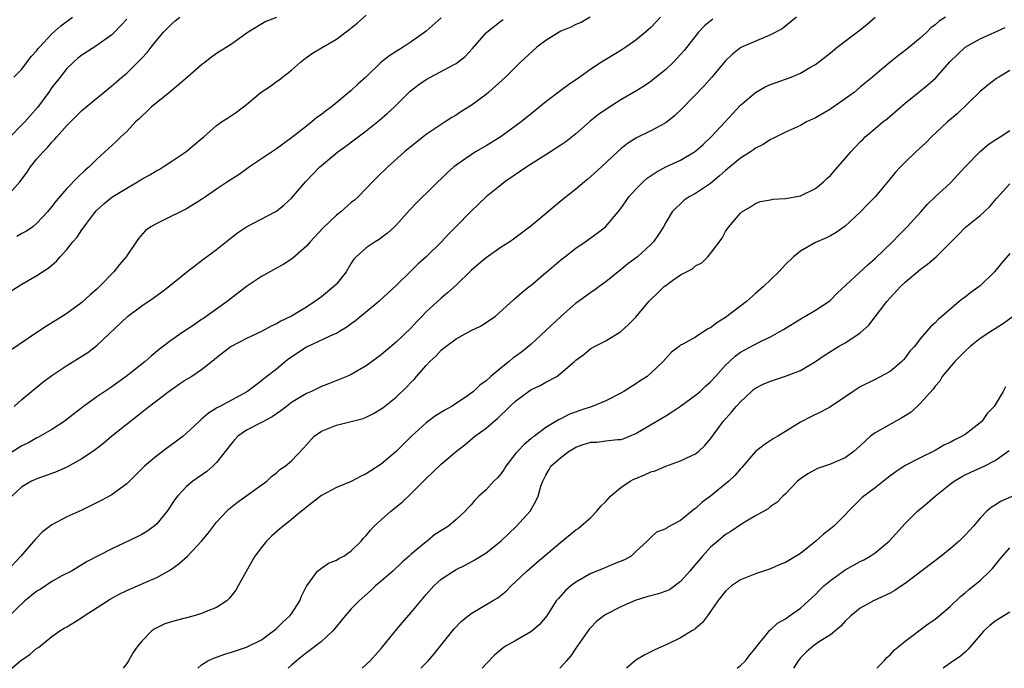
# Model space of a CAD drawing. Units: inches. Extents: x 2535000 to 2538000, y 1548000 to 1551000.
# Drawn here: x 2536855 to 2536986, y 1548000 to 1548087 of the extents above; entities that cross this region are included whole.
import ezdxf

# ---------------------------------------------------------------- set-up
doc = ezdxf.new("R2010")
doc.units = ezdxf.units.IN
doc.header["$MEASUREMENT"] = 0
doc.layers.add('LD25351548_2ft', color=21, linetype='Continuous')

msp = doc.modelspace()

# ---------------------------------------------------------------- linework, layer by layer
at = {"layer": 'LD25351548_2ft'}
for points, elevation in [([(2536958.49, 1548087), (2536956.55, 1548085.45), (2536955, 1548084.63), (2536954.39, 1548084.39), (2536951.04, 1548082.96), (2536949.93, 1548082.07), (2536949, 1548081.16), (2536947.15, 1548079), (2536946.15, 1548077.85), (2536943.2, 1548074.8), (2536942.18, 1548073.82), (2536941, 1548072.91), (2536939, 1548071.82), (2536937.11, 1548070.89), (2536935.88, 1548070.12), (2536935, 1548069.41), (2536934.54, 1548069), (2536932.41, 1548067), (2536931, 1548065.7), (2536930.62, 1548065.38), (2536930.15, 1548065), (2536929, 1548064.02), (2536927.32, 1548062.68), (2536923, 1548059.06), (2536920.65, 1548057.34), (2536920.16, 1548057), (2536919, 1548056.27), (2536917, 1548054.86), (2536915.98, 1548054.02), (2536915, 1548053.15), (2536913, 1548051.19), (2536911.85, 1548050.15), (2536911, 1548049.48), (2536909, 1548047.63), (2536908.41, 1548047), (2536907.71, 1548046.29), (2536907, 1548045.5), (2536905, 1548043.56), (2536903.6, 1548042.4), (2536903, 1548041.88), (2536901, 1548040.43), (2536899, 1548039.27), (2536898.39, 1548039), (2536895.97, 1548038.03), (2536895, 1548037.67), (2536893.7, 1548037), (2536893, 1548036.71), (2536891, 1548035.5), (2536890.32, 1548035), (2536889.59, 1548034.41), (2536889, 1548034.02), (2536888.41, 1548033.59), (2536887, 1548032.85), (2536885, 1548031.81), (2536883.85, 1548031), (2536883.44, 1548030.56), (2536883, 1548030.04), (2536881, 1548027.48), (2536880.49, 1548027), (2536879.68, 1548026.32), (2536877.82, 1548025), (2536877, 1548024.29), (2536875.76, 1548023), (2536875.43, 1548022.57), (2536874.41, 1548021), (2536873, 1548019.3), (2536872.67, 1548019), (2536871.7, 1548018.3), (2536871, 1548017.9), (2536870.41, 1548017.59), (2536867, 1548015.98), (2536863.71, 1548014.29), (2536861.6, 1548013), (2536860.34, 1548012.34), (2536859, 1548011.59), (2536857.45, 1548010.55), (2536857, 1548010.31), (2536856.27, 1548009.73), (2536855.4, 1548009), (2536853, 1548006.73)], 8180), ([(2536930.91, 1548087), (2536929.69, 1548086.31), (2536929, 1548086.01), (2536928.32, 1548085.68), (2536927, 1548085.12), (2536926.77, 1548085), (2536925, 1548083.9), (2536923.78, 1548083), (2536921.6, 1548081), (2536919.58, 1548079), (2536917.38, 1548077), (2536917, 1548076.68), (2536915, 1548075.2), (2536913.63, 1548074.37), (2536913, 1548073.93), (2536912.41, 1548073.59), (2536911.56, 1548073), (2536911, 1548072.67), (2536909, 1548071.31), (2536907.7, 1548070.3), (2536906.12, 1548069), (2536903.86, 1548067), (2536902.41, 1548065.59), (2536901.81, 1548065), (2536901, 1548064.11), (2536899.9, 1548063), (2536899.43, 1548062.57), (2536899, 1548062.23), (2536897.59, 1548061), (2536897, 1548060.56), (2536895.18, 1548058.82), (2536893.51, 1548057), (2536893, 1548056.41), (2536891.19, 1548054.81), (2536891, 1548054.67), (2536889.98, 1548054.02), (2536889, 1548053.46), (2536887, 1548052.36), (2536885, 1548051.01), (2536882.4, 1548049), (2536879.61, 1548047), (2536879.24, 1548046.76), (2536879, 1548046.59), (2536877.72, 1548045.72), (2536876.63, 1548045), (2536875, 1548043.87), (2536873.37, 1548042.63), (2536872.27, 1548041.73), (2536871.46, 1548041), (2536868.92, 1548039), (2536867, 1548037.63), (2536865, 1548036.26), (2536863.23, 1548035), (2536860.63, 1548033), (2536859, 1548031.92), (2536857.41, 1548031), (2536857.14, 1548030.86), (2536857, 1548030.8), (2536855.86, 1548030.14), (2536855, 1548029.73), (2536853, 1548028.46)], 8174), ([(2536853, 1548063.08), (2536854.7, 1548065), (2536855.69, 1548066.31), (2536856.16, 1548067), (2536857, 1548068.06), (2536857.83, 1548069), (2536858.42, 1548069.58), (2536859, 1548070.29), (2536859.36, 1548070.64), (2536859.65, 1548071), (2536861, 1548072.52), (2536863, 1548074.53), (2536865, 1548076.19), (2536867, 1548077.81), (2536867.63, 1548078.37), (2536868.35, 1548079), (2536869, 1548079.54), (2536870.48, 1548081), (2536870.75, 1548081.25), (2536871, 1548081.55), (2536871.72, 1548082.28), (2536872.24, 1548083), (2536873, 1548083.95), (2536873.91, 1548085), (2536875, 1548086.13), (2536875.48, 1548086.52), (2536876.11, 1548087)], 8164), ([(2536947.28, 1548086.72), (2536946.17, 1548085.83), (2536945.4, 1548085), (2536943.46, 1548082.54), (2536943, 1548082.01), (2536942.04, 1548081), (2536941, 1548080), (2536939.34, 1548078.66), (2536939, 1548078.41), (2536938.16, 1548077.84), (2536937, 1548077.11), (2536935, 1548075.96), (2536933, 1548074.69), (2536932.01, 1548073.99), (2536930.9, 1548073.1), (2536929, 1548071.44), (2536927.64, 1548070.36), (2536927, 1548069.91), (2536925, 1548068.6), (2536922.44, 1548067), (2536921.59, 1548066.41), (2536919.5, 1548065), (2536919, 1548064.62), (2536917, 1548062.99), (2536915, 1548061.07), (2536912.98, 1548059), (2536911.99, 1548058.01), (2536911.03, 1548057), (2536908.99, 1548055), (2536907.95, 1548054.05), (2536906.93, 1548053.07), (2536905, 1548051.17), (2536903.88, 1548050.11), (2536902.68, 1548049), (2536899.58, 1548046.42), (2536899, 1548046.02), (2536898.42, 1548045.58), (2536897.44, 1548045), (2536897, 1548044.76), (2536896.6, 1548044.6), (2536893.19, 1548043), (2536893, 1548042.9), (2536891.85, 1548042.15), (2536891, 1548041.56), (2536890.66, 1548041.34), (2536890.2, 1548041), (2536889, 1548039.99), (2536887.72, 1548039), (2536887.3, 1548038.7), (2536887, 1548038.43), (2536885.11, 1548037), (2536881.42, 1548035), (2536881.14, 1548034.86), (2536881, 1548034.76), (2536879.91, 1548034.09), (2536879, 1548033.27), (2536878.68, 1548033), (2536877, 1548031.41), (2536876.52, 1548031), (2536875.66, 1548030.34), (2536874.5, 1548029.5), (2536873, 1548028.38), (2536871.38, 1548027), (2536869, 1548024.63), (2536867.7, 1548023.7), (2536867, 1548023.18), (2536865.59, 1548022.41), (2536864.26, 1548021.74), (2536863, 1548021.14), (2536861, 1548020.24), (2536859, 1548019.19), (2536857.76, 1548018.24), (2536856.77, 1548017.23), (2536854.85, 1548015), (2536853, 1548013.01)], 8178), ([(2536869, 1548086.76), (2536868.17, 1548085.83), (2536867.37, 1548085), (2536867, 1548084.65), (2536865, 1548083.22), (2536863, 1548081.94), (2536862.48, 1548081.52), (2536861.88, 1548081), (2536861, 1548080.15), (2536860.08, 1548079), (2536859, 1548077.59), (2536858.59, 1548077), (2536857.06, 1548074.94), (2536855.37, 1548073), (2536855, 1548072.6), (2536853.43, 1548071)], 8162), ([(2536911, 1548086.91), (2536909, 1548085.15), (2536908.81, 1548085), (2536907, 1548083.71), (2536905.93, 1548083), (2536905.34, 1548082.66), (2536905, 1548082.42), (2536904.13, 1548081.87), (2536903, 1548080.98), (2536900.92, 1548079), (2536899.92, 1548078.08), (2536899, 1548077.19), (2536896.29, 1548075), (2536895.55, 1548074.45), (2536895, 1548074.01), (2536894.41, 1548073.59), (2536893.72, 1548073), (2536893, 1548072.45), (2536891, 1548070.89), (2536889, 1548069.42), (2536885.4, 1548067), (2536884.01, 1548065.99), (2536882.45, 1548065), (2536881, 1548064.04), (2536879.5, 1548063), (2536879, 1548062.63), (2536877, 1548061.38), (2536873.84, 1548059.84), (2536873, 1548059.45), (2536872.23, 1548059), (2536871.51, 1548058.49), (2536870.55, 1548057.45), (2536868.91, 1548055), (2536868.03, 1548053.97), (2536867.28, 1548053), (2536865.36, 1548051), (2536865, 1548050.67), (2536864.09, 1548049.91), (2536863, 1548048.9), (2536861, 1548047.41), (2536860.39, 1548047), (2536858.29, 1548045.71), (2536857, 1548044.87), (2536853.5, 1548042.5)], 8170), ([(2536853.54, 1548050.46), (2536855, 1548051.34), (2536857, 1548052.5), (2536857.72, 1548053), (2536858.51, 1548053.49), (2536859, 1548053.89), (2536859.6, 1548054.4), (2536860.09, 1548055), (2536861, 1548055.98), (2536861.81, 1548057), (2536862.37, 1548057.63), (2536863, 1548058.57), (2536863.19, 1548058.81), (2536863.3, 1548059), (2536864.14, 1548060.14), (2536864.89, 1548061.11), (2536865.93, 1548062.07), (2536867, 1548062.95), (2536869, 1548064.18), (2536870.45, 1548065), (2536871, 1548065.35), (2536872.08, 1548065.92), (2536873, 1548066.51), (2536873.33, 1548066.67), (2536873.86, 1548067), (2536875, 1548067.78), (2536876.87, 1548069), (2536879.12, 1548070.88), (2536879.29, 1548071), (2536881, 1548072.52), (2536881.67, 1548073), (2536882.47, 1548073.53), (2536883, 1548073.85), (2536883.68, 1548074.32), (2536885, 1548075.35), (2536886.96, 1548077), (2536888.2, 1548077.8), (2536889, 1548078.39), (2536889.37, 1548078.63), (2536891, 1548079.94), (2536892.21, 1548081), (2536892.65, 1548081.35), (2536893, 1548081.62), (2536893.82, 1548082.18), (2536895, 1548082.93), (2536897, 1548084.07), (2536898.68, 1548085.32), (2536899.78, 1548086.22), (2536901, 1548087.27)], 8168), ([(2536853.64, 1548000), (2536854.81, 1548001), (2536856.1, 1548001.91), (2536857, 1548002.67), (2536857.2, 1548002.8), (2536859, 1548004.24), (2536860.07, 1548005), (2536860.63, 1548005.37), (2536861, 1548005.54), (2536862.38, 1548006.38), (2536863, 1548006.77), (2536863.31, 1548007), (2536866.78, 1548009.22), (2536868.07, 1548009.93), (2536869, 1548010.41), (2536871.53, 1548011.53), (2536873, 1548012.13), (2536874.83, 1548013.17), (2536876, 1548014), (2536877.12, 1548015), (2536879, 1548017), (2536879.9, 1548018.1), (2536880.58, 1548019), (2536881, 1548019.53), (2536882.35, 1548021), (2536882.69, 1548021.31), (2536883.81, 1548022.19), (2536887.73, 1548025), (2536888.35, 1548025.65), (2536889, 1548026.1), (2536889.45, 1548026.55), (2536890.16, 1548027), (2536891, 1548027.71), (2536892.59, 1548029.41), (2536893, 1548029.88), (2536894.03, 1548031), (2536895, 1548031.7), (2536896.12, 1548032.12), (2536897, 1548032.51), (2536899, 1548032.97), (2536900.6, 1548033.4), (2536901, 1548033.56), (2536901.97, 1548034.03), (2536903, 1548034.65), (2536903.2, 1548034.8), (2536905, 1548036.25), (2536906.41, 1548037.59), (2536907, 1548038.23), (2536907.39, 1548038.61), (2536907.7, 1548039), (2536909, 1548040.47), (2536909.49, 1548041), (2536910.27, 1548041.73), (2536911, 1548042.52), (2536911.28, 1548042.72), (2536911.61, 1548043), (2536913, 1548044.01), (2536915, 1548045.12), (2536916.26, 1548045.74), (2536918.21, 1548047), (2536920.71, 1548049.29), (2536921.77, 1548050.23), (2536922.78, 1548051), (2536923, 1548051.15), (2536925, 1548052.87), (2536925.13, 1548053), (2536927, 1548054.59), (2536927.51, 1548055), (2536929, 1548056.13), (2536930.26, 1548057), (2536931.86, 1548058.14), (2536932.95, 1548059), (2536934.67, 1548061), (2536935, 1548061.43), (2536935.65, 1548062.35), (2536936.08, 1548063), (2536937, 1548064.01), (2536937.98, 1548065), (2536938.52, 1548065.48), (2536939.71, 1548066.29), (2536941, 1548067), (2536943, 1548067.91), (2536944.86, 1548069), (2536945, 1548069.1), (2536946, 1548070), (2536947.06, 1548071), (2536948.94, 1548073), (2536949.92, 1548074.08), (2536951, 1548075.25), (2536953, 1548076.96), (2536954.31, 1548077.69), (2536955, 1548078.01), (2536957.76, 1548079), (2536959, 1548079.51), (2536960.26, 1548080.26), (2536961, 1548080.67), (2536961.43, 1548081), (2536963, 1548082.24), (2536963.9, 1548083), (2536967, 1548085.33), (2536967.94, 1548086.06), (2536968.97, 1548087)], 8182), ([(2536940.32, 1548087), (2536939, 1548085.64), (2536938.67, 1548085.33), (2536938.29, 1548085), (2536937, 1548083.93), (2536935.67, 1548083), (2536935, 1548082.56), (2536932.43, 1548081), (2536931, 1548080.05), (2536929.54, 1548079), (2536928.03, 1548077.97), (2536927, 1548077.21), (2536925, 1548075.69), (2536923.53, 1548074.47), (2536921.71, 1548073), (2536919, 1548071.07), (2536917, 1548069.83), (2536915.59, 1548069), (2536915, 1548068.62), (2536913, 1548067.23), (2536912.71, 1548067), (2536911.81, 1548066.19), (2536907.77, 1548062.23), (2536906.79, 1548061.21), (2536905, 1548059.23), (2536904.77, 1548059), (2536903.85, 1548058.15), (2536903, 1548057.5), (2536902.71, 1548057.29), (2536902.19, 1548057), (2536901, 1548056.18), (2536899.67, 1548055), (2536899.35, 1548054.65), (2536899, 1548054.13), (2536898.29, 1548053), (2536897, 1548051.35), (2536896.67, 1548051), (2536895, 1548049.65), (2536894.11, 1548049), (2536893, 1548048.26), (2536891, 1548047.04), (2536889.6, 1548046.4), (2536889, 1548046.05), (2536888.3, 1548045.7), (2536887.02, 1548045), (2536885, 1548044.05), (2536882.96, 1548043), (2536881, 1548041.48), (2536880.41, 1548041), (2536879, 1548039.9), (2536877.68, 1548039), (2536877, 1548038.58), (2536876.05, 1548037.95), (2536874.67, 1548037), (2536872.05, 1548035), (2536871.48, 1548034.52), (2536871, 1548034.16), (2536870.36, 1548033.64), (2536869.5, 1548033), (2536867.02, 1548031), (2536865.92, 1548030.08), (2536864.79, 1548029.21), (2536863, 1548028), (2536861, 1548026.87), (2536859.7, 1548026.3), (2536859, 1548026.03), (2536858.24, 1548025.76), (2536857, 1548025.34), (2536856.29, 1548025), (2536855, 1548024.23), (2536853.64, 1548023)], 8176), ([(2536853.93, 1548079), (2536855, 1548080.08), (2536856.24, 1548081.76), (2536857, 1548082.57), (2536857.18, 1548082.82), (2536857.33, 1548083), (2536859, 1548084.78), (2536860.17, 1548085.83), (2536861.77, 1548087)], 8160), ([(2536853.95, 1548035), (2536855, 1548035.94), (2536856.25, 1548037), (2536857.77, 1548038.23), (2536859, 1548039.13), (2536861, 1548040.46), (2536863, 1548041.71), (2536863.78, 1548042.22), (2536864.82, 1548043), (2536865, 1548043.14), (2536869.08, 1548047), (2536871, 1548048.44), (2536872.53, 1548049.47), (2536873.7, 1548050.3), (2536874.64, 1548051), (2536877, 1548052.95), (2536879.29, 1548054.71), (2536881, 1548055.96), (2536883, 1548057.57), (2536883.81, 1548058.19), (2536885, 1548059.01), (2536888.84, 1548061), (2536889, 1548061.1), (2536890.05, 1548061.95), (2536891, 1548062.82), (2536892.89, 1548065), (2536894.79, 1548067), (2536895, 1548067.18), (2536897.19, 1548069), (2536898.25, 1548069.75), (2536899.39, 1548070.61), (2536901, 1548071.83), (2536902.76, 1548073.24), (2536903.84, 1548074.16), (2536904.72, 1548075), (2536906.87, 1548077.13), (2536908, 1548078), (2536909, 1548078.68), (2536909.56, 1548079), (2536912.64, 1548080.64), (2536913, 1548080.82), (2536913.25, 1548081), (2536914.23, 1548081.77), (2536915.2, 1548082.8), (2536917, 1548084.91), (2536917.09, 1548085), (2536919, 1548086.51), (2536919.29, 1548086.71)], 8172), ([(2536889, 1548086.95), (2536887.57, 1548086.43), (2536885.22, 1548085), (2536883, 1548083.42), (2536881, 1548082.14), (2536880.34, 1548081.66), (2536879.48, 1548081), (2536879, 1548080.66), (2536877.13, 1548079), (2536874.74, 1548077), (2536872.28, 1548075), (2536871.65, 1548074.35), (2536871, 1548073.78), (2536870.62, 1548073.38), (2536870.18, 1548073), (2536869, 1548071.74), (2536868.19, 1548071), (2536867.59, 1548070.41), (2536867, 1548069.88), (2536866.56, 1548069.44), (2536865, 1548068.04), (2536863.97, 1548067), (2536863.43, 1548066.57), (2536862.41, 1548065.59), (2536861, 1548064.12), (2536859.55, 1548062.45), (2536859, 1548061.72), (2536858.43, 1548061), (2536857, 1548059.47), (2536856.43, 1548059), (2536855.6, 1548058.4), (2536855, 1548058.1), (2536854.3, 1548057.7)], 8166), ([(2536978.37, 1548087), (2536977.53, 1548086.47), (2536977, 1548085.97), (2536976.44, 1548085.56), (2536975.89, 1548085), (2536975, 1548084.19), (2536973, 1548082.54), (2536972.11, 1548081.89), (2536971, 1548080.98), (2536969, 1548079.32), (2536968.63, 1548079), (2536967.73, 1548078.27), (2536967, 1548077.65), (2536966.21, 1548077), (2536965, 1548076.1), (2536963.38, 1548075), (2536963, 1548074.73), (2536961, 1548073.54), (2536959.83, 1548073), (2536959, 1548072.54), (2536957, 1548071.64), (2536955.24, 1548070.76), (2536955, 1548070.67), (2536954.01, 1548069.99), (2536953, 1548069.49), (2536952.73, 1548069.27), (2536952.35, 1548069), (2536951, 1548068.16), (2536949.28, 1548066.72), (2536949, 1548066.51), (2536948.2, 1548065.8), (2536947, 1548064.79), (2536945, 1548063.46), (2536944.13, 1548063), (2536943.45, 1548062.55), (2536941.85, 1548061), (2536941, 1548059.59), (2536940.69, 1548059), (2536940.03, 1548057.97), (2536939.37, 1548057), (2536939, 1548056.62), (2536937.23, 1548055), (2536935.96, 1548054.03), (2536935, 1548053.26), (2536934.65, 1548053), (2536933, 1548051.65), (2536932.11, 1548051), (2536931.48, 1548050.52), (2536931, 1548050.22), (2536929.33, 1548049), (2536929, 1548048.78), (2536927, 1548047.01), (2536925, 1548045.13), (2536923, 1548043.28), (2536921.74, 1548042.26), (2536921, 1548041.7), (2536920.58, 1548041.42), (2536920.09, 1548041), (2536919, 1548040.14), (2536917.64, 1548039), (2536917, 1548038.43), (2536916.15, 1548037.85), (2536915.31, 1548037), (2536915, 1548036.75), (2536914.2, 1548036.2), (2536912.39, 1548035), (2536911.49, 1548034.51), (2536910.26, 1548033.74), (2536909, 1548032.78), (2536907.02, 1548031), (2536905, 1548028.98), (2536903, 1548027.27), (2536901.6, 1548026.4), (2536901, 1548025.97), (2536900.32, 1548025.68), (2536899, 1548024.97), (2536897, 1548024.14), (2536895, 1548023.1), (2536893, 1548021.54), (2536892.72, 1548021.28), (2536892.35, 1548021), (2536891, 1548019.87), (2536889.41, 1548018.59), (2536888.33, 1548017.67), (2536887.69, 1548017), (2536887, 1548016.16), (2536886.12, 1548015), (2536884.93, 1548012.93), (2536883.88, 1548011), (2536883.55, 1548010.45), (2536882.69, 1548009.31), (2536882.36, 1548009), (2536881, 1548008.14), (2536879.59, 1548007.59), (2536879, 1548007.31), (2536878.01, 1548007), (2536875.59, 1548006.41), (2536874.07, 1548005.93), (2536872.73, 1548005.27), (2536872.35, 1548005), (2536871, 1548003.63), (2536870.46, 1548003), (2536869.87, 1548002.13), (2536869.23, 1548001), (2536869, 1548000.64), (2536868.54, 1548000)], 8184), ([(2536878.51, 1548000), (2536879, 1548000.46), (2536879.85, 1548001), (2536880.63, 1548001.37), (2536881, 1548001.49), (2536882.11, 1548001.89), (2536883, 1548002.14), (2536885, 1548002.81), (2536887, 1548003.82), (2536888.61, 1548005), (2536889, 1548005.33), (2536889.85, 1548006.15), (2536890.78, 1548007), (2536891, 1548007.3), (2536892.13, 1548009), (2536892.35, 1548009.65), (2536893.03, 1548010.97), (2536893.21, 1548011.21), (2536894.48, 1548013), (2536895, 1548013.4), (2536895.96, 1548014.04), (2536897, 1548014.45), (2536897.34, 1548014.66), (2536897.99, 1548015), (2536899, 1548015.68), (2536900.31, 1548017), (2536900.62, 1548017.38), (2536901, 1548017.75), (2536901.55, 1548018.45), (2536902.05, 1548019), (2536903, 1548019.83), (2536904.27, 1548021), (2536905.78, 1548022.22), (2536907, 1548023.36), (2536908.66, 1548025), (2536909, 1548025.36), (2536911, 1548027.28), (2536913.07, 1548029), (2536914.15, 1548029.85), (2536915.49, 1548031), (2536917, 1548032.1), (2536918.02, 1548033), (2536918.57, 1548033.43), (2536919, 1548033.86), (2536919.6, 1548034.4), (2536920.17, 1548035), (2536921, 1548035.76), (2536922.67, 1548037), (2536923, 1548037.22), (2536924.21, 1548037.79), (2536925, 1548038.23), (2536926.44, 1548039), (2536927, 1548039.43), (2536928.81, 1548041), (2536929, 1548041.19), (2536930.06, 1548041.94), (2536931, 1548042.72), (2536931.47, 1548043), (2536933, 1548043.75), (2536935, 1548045.02), (2536936.05, 1548045.95), (2536937, 1548046.92), (2536938.74, 1548049), (2536939, 1548049.28), (2536939.89, 1548050.11), (2536940.8, 1548051), (2536941, 1548051.17), (2536941.61, 1548051.61), (2536943, 1548052.56), (2536943.8, 1548053), (2536944.6, 1548053.4), (2536945, 1548053.79), (2536945.81, 1548054.19), (2536946.63, 1548055), (2536947, 1548055.44), (2536948.54, 1548057.46), (2536949, 1548058.37), (2536949.43, 1548059), (2536951, 1548060.82), (2536951.19, 1548061), (2536952.33, 1548061.67), (2536953, 1548062.13), (2536953.62, 1548062.38), (2536955, 1548062.59), (2536955.31, 1548062.69), (2536957, 1548062.77), (2536959, 1548063.15), (2536961, 1548064.11), (2536962.07, 1548065), (2536962.55, 1548065.45), (2536963, 1548065.86), (2536963.99, 1548067), (2536965, 1548068.14), (2536965.72, 1548069), (2536967, 1548070.36), (2536967.32, 1548070.68), (2536967.66, 1548071), (2536969, 1548072.15), (2536970.03, 1548073), (2536970.57, 1548073.43), (2536971.65, 1548074.35), (2536972.37, 1548075), (2536973, 1548075.53), (2536974.82, 1548077), (2536976.04, 1548077.96), (2536977.09, 1548078.91), (2536979, 1548081.07), (2536979.97, 1548082.03), (2536981, 1548082.98), (2536983, 1548084.12), (2536986.36, 1548085.64)], 8186), ([(2536987, 1548079.9), (2536985.5, 1548079), (2536985.2, 1548078.8), (2536984.06, 1548077.94), (2536983, 1548077.08), (2536979.92, 1548074.08), (2536978.66, 1548073), (2536976.53, 1548071), (2536975.77, 1548070.23), (2536974.4, 1548069), (2536973, 1548067.64), (2536972.36, 1548067), (2536971.71, 1548066.29), (2536971, 1548065.39), (2536968.98, 1548063), (2536968, 1548062), (2536967, 1548060.95), (2536965, 1548059.09), (2536963.78, 1548058.22), (2536963, 1548057.79), (2536962.47, 1548057.53), (2536961, 1548056.89), (2536959, 1548055.76), (2536958.07, 1548055), (2536957, 1548053.96), (2536956.1, 1548053), (2536954.09, 1548051), (2536953, 1548050.08), (2536951.78, 1548049), (2536949.15, 1548047), (2536949, 1548046.89), (2536947.82, 1548046.18), (2536947, 1548045.51), (2536946.64, 1548045.36), (2536945, 1548044.26), (2536943.3, 1548043.3), (2536943, 1548043.16), (2536942.78, 1548043), (2536941.77, 1548042.23), (2536941, 1548041.41), (2536940.66, 1548041), (2536939, 1548039.42), (2536938.52, 1548039), (2536937.6, 1548038.4), (2536937, 1548038.03), (2536935.4, 1548037), (2536935, 1548036.76), (2536933, 1548035.72), (2536931.16, 1548035), (2536929.54, 1548034.46), (2536928.08, 1548033.92), (2536927, 1548033.35), (2536926.75, 1548033.25), (2536925, 1548032.19), (2536923.47, 1548031), (2536923.18, 1548030.82), (2536923, 1548030.65), (2536922.08, 1548029.92), (2536921.23, 1548029), (2536921, 1548028.73), (2536919.65, 1548027), (2536919.41, 1548026.59), (2536919, 1548026.02), (2536918.53, 1548025.47), (2536918.06, 1548025), (2536917, 1548023.84), (2536916.04, 1548023), (2536915.52, 1548022.48), (2536915, 1548021.86), (2536914.58, 1548021.42), (2536914.19, 1548021), (2536913, 1548019.88), (2536911.98, 1548019), (2536910.14, 1548017.86), (2536909.12, 1548017), (2536909, 1548016.92), (2536907, 1548015.26), (2536906.74, 1548015), (2536905.8, 1548014.2), (2536904.54, 1548013), (2536903, 1548011.63), (2536902.25, 1548011), (2536901.61, 1548010.39), (2536900.03, 1548009), (2536899, 1548007.94), (2536898.19, 1548007), (2536897, 1548005.59), (2536896.74, 1548005.26), (2536896.51, 1548005), (2536895, 1548003.6), (2536893.55, 1548002.45), (2536893, 1548002.09), (2536891.67, 1548001), (2536891, 1548000.41), (2536890.55, 1548000)], 8188), ([(2536900.45, 1548000), (2536901.54, 1548001), (2536902.22, 1548001.78), (2536903, 1548002.65), (2536904.91, 1548005), (2536905.86, 1548006.14), (2536907, 1548007.44), (2536909, 1548009.86), (2536910.02, 1548011), (2536911, 1548011.9), (2536912.64, 1548013), (2536913, 1548013.2), (2536914.21, 1548013.79), (2536915.51, 1548014.49), (2536917, 1548015.42), (2536918.99, 1548017), (2536921.09, 1548019), (2536922.88, 1548021), (2536923.67, 1548022.33), (2536923.98, 1548023), (2536924.34, 1548024.34), (2536924.57, 1548025), (2536924.73, 1548025.27), (2536925, 1548025.81), (2536925.45, 1548026.55), (2536925.66, 1548027), (2536927, 1548028.16), (2536928.09, 1548029), (2536928.66, 1548029.34), (2536929, 1548029.53), (2536929.84, 1548029.84), (2536931, 1548030.22), (2536931.79, 1548030.21), (2536933, 1548030.38), (2536934.56, 1548030.56), (2536935, 1548030.56), (2536935.33, 1548030.67), (2536937, 1548031.36), (2536939.75, 1548033), (2536941, 1548033.72), (2536941.78, 1548034.22), (2536943, 1548035.03), (2536945, 1548036.49), (2536945.59, 1548037), (2536946.31, 1548037.69), (2536947, 1548038.3), (2536947.65, 1548039), (2536949, 1548040.51), (2536949.51, 1548041), (2536950.29, 1548041.71), (2536951, 1548042.24), (2536951.48, 1548042.52), (2536953.67, 1548043.67), (2536955, 1548044.29), (2536956.26, 1548045), (2536956.73, 1548045.27), (2536959.2, 1548046.8), (2536959.59, 1548047), (2536961, 1548047.84), (2536962.8, 1548049), (2536963, 1548049.17), (2536963.89, 1548050.11), (2536968.05, 1548053.95), (2536969, 1548054.76), (2536971.31, 1548057), (2536972.13, 1548057.87), (2536973.25, 1548059), (2536975.08, 1548061), (2536975.99, 1548062.01), (2536977, 1548063), (2536979, 1548064.83), (2536980.05, 1548065.95), (2536981, 1548067), (2536983, 1548069.05), (2536984.06, 1548069.94), (2536985, 1548070.6), (2536985.67, 1548071), (2536987, 1548071.85)], 8190), ([(2536908.3, 1548000), (2536909.26, 1548001), (2536910.06, 1548001.94), (2536912.73, 1548005.27), (2536913.71, 1548006.29), (2536915, 1548007.31), (2536917.88, 1548009), (2536918.57, 1548009.43), (2536919.68, 1548010.32), (2536920.34, 1548011), (2536921, 1548011.59), (2536922.46, 1548013), (2536923.81, 1548014.19), (2536927, 1548016.87), (2536929, 1548018.5), (2536929.3, 1548018.7), (2536929.68, 1548019), (2536931, 1548020.17), (2536931.81, 1548021), (2536932.33, 1548021.67), (2536933, 1548022.27), (2536933.61, 1548023), (2536935, 1548024.18), (2536936.26, 1548025), (2536936.73, 1548025.27), (2536937, 1548025.37), (2536938.15, 1548025.85), (2536939, 1548026.24), (2536939.6, 1548026.4), (2536941.02, 1548027.02), (2536943, 1548027.71), (2536944.41, 1548028.41), (2536945, 1548028.68), (2536945.42, 1548029), (2536946.23, 1548029.77), (2536947, 1548030.65), (2536948.7, 1548033), (2536949.79, 1548034.21), (2536950.43, 1548035), (2536951, 1548035.62), (2536952.45, 1548037), (2536952.75, 1548037.25), (2536953, 1548037.42), (2536954.03, 1548037.97), (2536955, 1548038.37), (2536957, 1548039.03), (2536959, 1548039.81), (2536961, 1548040.98), (2536962.19, 1548041.81), (2536963, 1548042.34), (2536964.1, 1548043), (2536965, 1548043.51), (2536966.53, 1548044.53), (2536967, 1548044.82), (2536968.15, 1548045.85), (2536970.56, 1548049), (2536971, 1548049.51), (2536972.38, 1548051), (2536973, 1548051.59), (2536975, 1548053.3), (2536976, 1548054), (2536977.14, 1548055), (2536979.12, 1548057), (2536980.09, 1548057.91), (2536981, 1548058.92), (2536983, 1548060.51), (2536983.56, 1548061), (2536984.31, 1548061.69), (2536985.21, 1548062.79), (2536987, 1548064.72)], 8192), ([(2536987, 1548055.41), (2536985.86, 1548054.14), (2536984.94, 1548053), (2536983, 1548051.09), (2536981.78, 1548050.22), (2536981, 1548049.6), (2536980.64, 1548049.36), (2536980.19, 1548049), (2536977.89, 1548047), (2536977.39, 1548046.61), (2536977, 1548046.17), (2536976.37, 1548045.63), (2536975.85, 1548045), (2536975, 1548044.02), (2536974.22, 1548043), (2536973.63, 1548042.37), (2536973, 1548041.49), (2536972.77, 1548041.23), (2536972.55, 1548041), (2536971, 1548039.66), (2536969, 1548038.57), (2536967, 1548037.59), (2536966.03, 1548037), (2536963, 1548034.95), (2536961.75, 1548034.25), (2536960.4, 1548033.6), (2536959, 1548032.89), (2536957, 1548031.66), (2536955.99, 1548031), (2536955.35, 1548030.65), (2536954.15, 1548029.85), (2536953, 1548028.97), (2536951.16, 1548026.84), (2536951, 1548026.67), (2536950.25, 1548025.75), (2536949.42, 1548025), (2536947, 1548023.01), (2536945.85, 1548022.15), (2536945, 1548021.35), (2536944.78, 1548021.22), (2536943, 1548019.77), (2536941.18, 1548018.82), (2536941, 1548018.62), (2536939.79, 1548018.21), (2536939, 1548017.5), (2536938.54, 1548017), (2536937, 1548015.61), (2536936.37, 1548015), (2536935.49, 1548014.51), (2536933.88, 1548013.88), (2536932.67, 1548013.33), (2536931, 1548012.66), (2536929, 1548011.53), (2536928.31, 1548011), (2536927.61, 1548010.39), (2536926.66, 1548009.34), (2536926.38, 1548009), (2536925.1, 1548007), (2536924.15, 1548005.85), (2536923.17, 1548005), (2536923, 1548004.87), (2536921, 1548003.7), (2536919.71, 1548003), (2536919.28, 1548002.72), (2536918.18, 1548001.82), (2536917, 1548000.59), (2536916.48, 1548000)], 8194), ([(2536987.42, 1548047), (2536986.02, 1548045.98), (2536985, 1548045.38), (2536984.45, 1548045), (2536983, 1548044.05), (2536981.68, 1548043), (2536981, 1548042.38), (2536979.62, 1548041), (2536977.96, 1548039), (2536977.62, 1548038.38), (2536977, 1548037.7), (2536976.72, 1548037.28), (2536975, 1548035.39), (2536973.78, 1548034.22), (2536973, 1548033.75), (2536972.55, 1548033.45), (2536969, 1548031.46), (2536968.37, 1548031), (2536967.64, 1548030.36), (2536967, 1548029.73), (2536966.17, 1548029), (2536965, 1548028.12), (2536963.51, 1548027.51), (2536963, 1548027.28), (2536961.3, 1548026.7), (2536960, 1548026), (2536959, 1548025.32), (2536958.6, 1548025), (2536957, 1548023.33), (2536956.66, 1548023), (2536955.86, 1548022.14), (2536955, 1548021.6), (2536954.68, 1548021.32), (2536953, 1548020.37), (2536951.5, 1548019.5), (2536951, 1548019.19), (2536949.71, 1548018.29), (2536949, 1548017.86), (2536947.97, 1548017), (2536947, 1548016.17), (2536945.92, 1548015), (2536944.56, 1548013.44), (2536944.21, 1548013), (2536943, 1548011.62), (2536941.51, 1548010.49), (2536940.05, 1548009.95), (2536938.46, 1548009.54), (2536936.94, 1548009.06), (2536935, 1548008.2), (2536933, 1548007.19), (2536932.72, 1548007), (2536931.76, 1548006.24), (2536931, 1548005.47), (2536930.78, 1548005.22), (2536929.22, 1548003), (2536929.14, 1548002.86), (2536929, 1548002.68), (2536928.33, 1548001.67), (2536927.73, 1548001), (2536927, 1548000.14), (2536926.86, 1548000)], 8196), ([(2536986.41, 1548037.59), (2536986.08, 1548037), (2536985, 1548035.22), (2536984.88, 1548035), (2536983.96, 1548034.04), (2536983.24, 1548033), (2536983, 1548032.79), (2536981, 1548031.25), (2536980.61, 1548031), (2536979.53, 1548030.47), (2536979, 1548030.17), (2536978.18, 1548029.82), (2536977, 1548029.12), (2536975, 1548028.13), (2536973, 1548027.09), (2536971.73, 1548026.27), (2536971, 1548025.73), (2536970.11, 1548025), (2536969, 1548024.12), (2536967.46, 1548023), (2536967.22, 1548022.78), (2536967, 1548022.55), (2536965.43, 1548021), (2536965, 1548020.52), (2536963.46, 1548019), (2536963, 1548018.65), (2536962.08, 1548017.92), (2536961.07, 1548017), (2536959, 1548015.36), (2536957, 1548014.15), (2536956.18, 1548013.82), (2536955, 1548013.29), (2536953, 1548012.63), (2536951, 1548011.82), (2536949.78, 1548011), (2536949, 1548010.32), (2536947.96, 1548009), (2536947, 1548007.57), (2536946.59, 1548007), (2536945.9, 1548006.1), (2536945, 1548005.31), (2536944.83, 1548005.17), (2536944.51, 1548005), (2536943, 1548004.06), (2536941.22, 1548003.22), (2536939.53, 1548002.47), (2536939, 1548002.21), (2536938.21, 1548001.79), (2536937, 1548001.1), (2536935.75, 1548000)], 8198), ([(2536950.55, 1548000), (2536951, 1548000.36), (2536951.67, 1548001), (2536952.22, 1548001.78), (2536953, 1548002.68), (2536953.23, 1548003), (2536954.26, 1548004.26), (2536954.91, 1548005.09), (2536955, 1548005.15), (2536955.95, 1548006.05), (2536957, 1548006.63), (2536957.55, 1548007), (2536959, 1548008.05), (2536960.07, 1548009), (2536961, 1548009.87), (2536961.55, 1548010.45), (2536962.14, 1548011), (2536963, 1548011.73), (2536965, 1548013.16), (2536967, 1548014.28), (2536967.49, 1548014.51), (2536968.34, 1548015), (2536969, 1548015.44), (2536970.87, 1548017), (2536973, 1548019.37), (2536974.63, 1548021), (2536975.95, 1548022.05), (2536977.01, 1548023), (2536979, 1548024.59), (2536979.54, 1548025), (2536980.44, 1548025.56), (2536981, 1548025.86), (2536981.78, 1548026.22), (2536983.55, 1548027), (2536985, 1548027.75), (2536986.9, 1548029.1)], 8200), ([(2536989, 1548023.71), (2536985.73, 1548022.27), (2536985, 1548021.81), (2536984.49, 1548021.51), (2536983.92, 1548021), (2536983, 1548020.06), (2536982.11, 1548019), (2536981.57, 1548018.43), (2536981, 1548017.78), (2536980.21, 1548017), (2536979, 1548015.96), (2536977.81, 1548015), (2536973, 1548011.34), (2536972.49, 1548011), (2536971.62, 1548010.38), (2536971, 1548010.03), (2536968.76, 1548009), (2536967, 1548008.05), (2536965.73, 1548007), (2536965, 1548006.3), (2536964.39, 1548005.61), (2536963, 1548004.46), (2536961.57, 1548003.57), (2536960.73, 1548003), (2536959.82, 1548002.18), (2536959, 1548001.38), (2536958.83, 1548001.17), (2536958.7, 1548001), (2536958.17, 1548000.17), (2536958.07, 1548000)], 8202), ([(2536969.22, 1548000), (2536970.18, 1548001), (2536970.55, 1548001.45), (2536971, 1548001.81), (2536971.55, 1548002.45), (2536972.22, 1548003), (2536973, 1548003.61), (2536976.06, 1548005.94), (2536977, 1548006.58), (2536977.54, 1548007), (2536979, 1548008.25), (2536980.4, 1548009.6), (2536981, 1548010.07), (2536981.48, 1548010.52), (2536982.13, 1548011), (2536983, 1548011.75), (2536984.32, 1548013), (2536984.66, 1548013.34), (2536985, 1548013.79), (2536985.57, 1548014.43), (2536985.99, 1548015), (2536987, 1548016.1)], 8204), ([(2536987, 1548007.51), (2536985, 1548006.3), (2536984.3, 1548005.7), (2536983.52, 1548005), (2536983, 1548004.43), (2536981.42, 1548002.58), (2536981, 1548002.17), (2536980.38, 1548001.62), (2536979, 1548000.68), (2536978.07, 1548000)], 8206)]:
    msp.add_lwpolyline(points, dxfattribs=dict(at, elevation=elevation))

doc.saveas('drawing.dxf')
